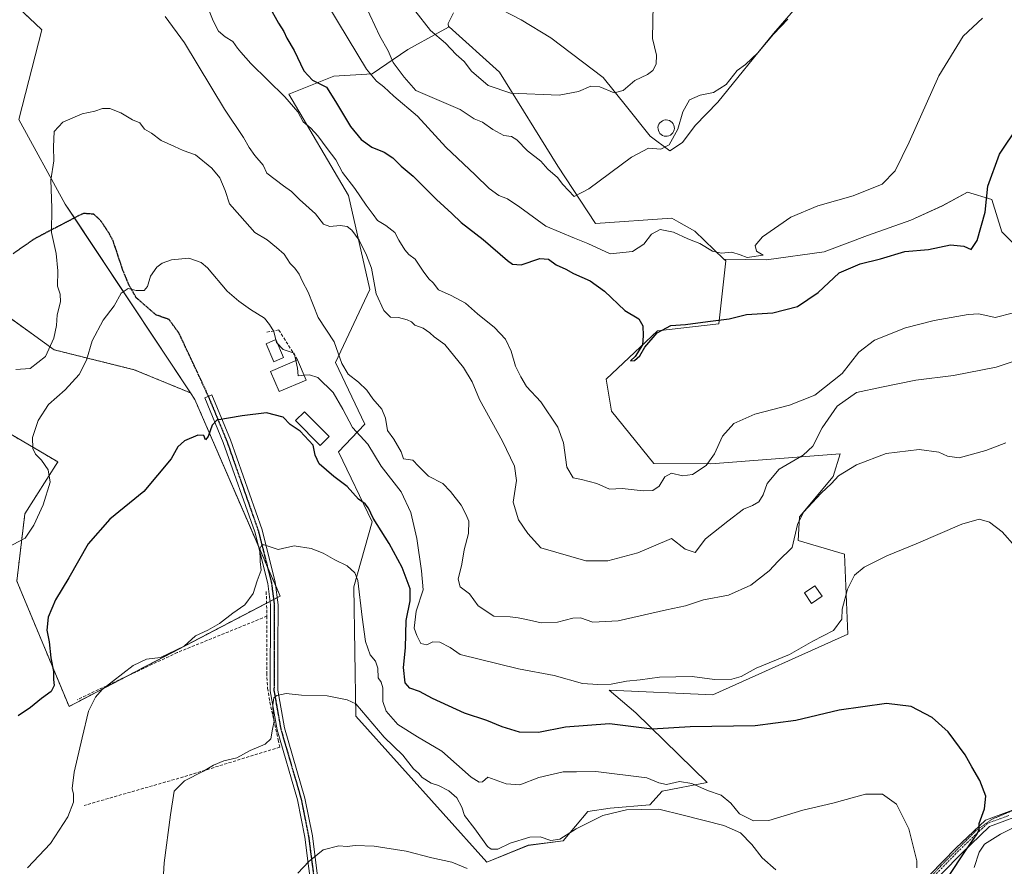
# Model space of a CAD drawing. Units: metres. Extents: x 580213 to 583654, y 4724270 to 4726624.
# Drawn here: x 580486 to 580808, y 4725900 to 4726177 of the extents above; entities that cross this region are included whole.
import ezdxf

# ---------------------------------------------------------------- set-up
doc = ezdxf.new("R2010")
doc.units = ezdxf.units.M
doc.header["$MEASUREMENT"] = 0
for name, pattern in [('TRAZO_Y_PUNTO', [1, 0.5, -0.25, 0, -0.25]), ('TRAZOS', [0.75, 0.5, -0.25]), ('TRAZOS2', [0.375, 0.25, -0.125]), ('TRAZOSX2', [1.5, 1, -0.5])]:
    doc.linetypes.add(name, pattern=pattern)
for name, color, linetype, lineweight in [('Arbolado forestal', 92, 'TRAZOS', 0), ('Arbolado forestal CxS', 92, 'Continuous', 0), ('Camino', 19, 'Continuous', 0), ('Camino Cxs', 19, 'Continuous', 0), ('Camino eje', 39, 'TRAZO_Y_PUNTO', 13), ('Cultivos herbáceos CxS', 92, 'Continuous', 0), ('Cultivos leñosos', 92, 'Continuous', 0), ('Cultivos leñosos CxS', 92, 'Continuous', 0), ('Curva de nivel maestra', 36, 'Continuous', 30), ('Curva de nivel normal', 36, 'Continuous', 0), ('Edificación', 1, 'Continuous', 13), ('Edificación Cxs', 1, 'Continuous', 13), ('Matorral', 135, 'Continuous', 0), ('Matorral CxS', 135, 'Continuous', 0), ('Obra de contención lineal', 1, 'TRAZOSX2', 13), ('Piscina', 142, 'Continuous', 0), ('Piscina CxS', 142, 'Continuous', 0), ('Ruta', 19, 'TRAZOS2', 30), ('Senda', 19, 'TRAZOSX2', 0), ('Vía pecuaria eje', 92, 'TRAZOS2', 0)]:
    doc.layers.add(name, color=color, linetype=linetype, lineweight=lineweight)

# ---------------------------------------------------------------- blocks, each defined once
blk = doc.blocks.new('*U161')
at = {"layer": 'Cultivos herbáceos CxS', "color": 92, "linetype": 'Continuous', "lineweight": 0}
for points in [[(580472.01, 4726048.15, 582.74), (580498.64, 4726032.55, 578.39), (580487.85, 4726015.57, 580.34), (580485.21, 4725993.57, 578.59), (580502.3, 4725952.53, 573.19), (580571.32, 4725988.64, 567.96), (580543.48, 4726052.9, 575.86), (580542.02, 4726055.09, 576.3), (580501.02, 4726116.89, 583.97), (580485.91, 4726144.55, 586.88), (580493.41, 4726173.88, 587.06), (580491.18, 4726175.97, 587.36), (580474.38, 4726191.77, 589.45)], [(580755.18, 4726198.63, 610.52), (580732.76, 4726172.67, 609.86), (580714.47, 4726150.25, 608.7), (580707.1, 4726142.58, 608.27), (580702.97, 4726136.98, 608.59), (580698.84, 4726134.32, 609.09), (580692.35, 4726139.04, 611.03), (580684.68, 4726148.78, 613.05), (580677.01, 4726158.22, 616.06), (580659.9, 4726171.2, 617.9), (580650.17, 4726177.1, 618.37), (580640.43, 4726182.11, 619.11)], [(580628.04, 4726179.46, 617.18), (580626.27, 4726175.92, 617.2), (580626.41, 4726174.74, 617.27), (580623.01, 4726172.86, 615.71), (580613.07, 4726167.38, 611.26), (580601.47, 4726159.42, 604.89), (580588.95, 4726158.69, 602.38), (580574.22, 4726152.8, 595.46), (580593.73, 4726119.68, 592.71), (580600.63, 4726088.91, 589), (580589.49, 4726065.03, 584.03), (580599.04, 4726044.87, 581.69), (580590.47, 4726035.81, 577.45), (580601.41, 4726012.93, 574.53), (580595.41, 4725991.63, 569.39), (580596.12, 4725949.36, 564.31), (580638.97, 4725901.62, 562.61), (580652.46, 4725907.11, 563.8), (580663.87, 4725908.59, 564.01), (580671.98, 4725918.17, 567.07), (580679.34, 4725919.27, 565.59), (580692.23, 4725920.38, 565.72), (580696.28, 4725924.8, 568.47), (580710.98, 4725927.62, 571.17), (580687.64, 4725950.43, 576.29), (580678.97, 4725957.82, 578.73), (580712.85, 4725956.35, 577.23), (580757.03, 4725976.2, 578.19), (580755.93, 4726002.38, 581.7), (580740.83, 4726006.8, 584.77), (580741.2, 4726014.53, 585), (580752.25, 4726027.78, 585.08), (580754.46, 4726035.15, 587.52), (580712.18, 4726031.89, 594.29), (580693.52, 4726032.02, 596.35), (580679.68, 4726049.11, 597.87), (580677.99, 4726059.58, 597.79), (580694.72, 4726075.43, 599.96), (580714.87, 4726077.68, 599.57), (580717.08, 4726098.3, 603.8), (580716.5, 4726098.86, 604.05), (580730.4, 4726098.63, 604.58), (580749.28, 4726101.29, 603.62), (580763.44, 4726106.59, 604.13), (580777.6, 4726111.61, 603.32), (580787.93, 4726116.33, 603.48), (580796.18, 4726120.75, 603.1), (580804.15, 4726118.39, 599.26), (580807.39, 4726107.77, 598.37), (580813.88, 4726101.28, 596.57)]]:
    blk.add_polyline3d(points, dxfattribs=at)
blk = doc.blocks.new('*U178')
at = {"layer": 'Curva de nivel normal', "color": 36, "linetype": 'Continuous', "lineweight": 0}
blk.add_polyline3d([(580693.33, 4726182.08, 615), (580693.18, 4726171.08, 615), (580694.4, 4726165.6, 615), (580694.3, 4726162.67, 615), (580693.26, 4726160.55, 615), (580691.47, 4726159.3, 615), (580687.39, 4726157.34, 615), (580683.55, 4726154, 615), (580680.59, 4726153.25, 615), (580675.94, 4726155.23, 615), (580672.94, 4726155.39, 615), (580668.94, 4726153.68, 615), (580662.56, 4726152.46, 615), (580646.84, 4726153.2, 615), (580639.36, 4726155.63, 615), (580633.94, 4726160.38, 615), (580631.5, 4726163.55, 615), (580628.95, 4726165.76, 615), (580625.38, 4726169.52, 615), (580620.55, 4726173.69, 615), (580615.35, 4726180.22, 615)], dxfattribs=at)
blk = doc.blocks.new('*U202')
at = {"layer": 'Curva de nivel normal', "color": 36, "linetype": 'Continuous', "lineweight": 0}
blk.add_polyline3d([(580823.88, 4726069.65, 590), (580805.49, 4726063.57, 590), (580791.6, 4726060.84, 590), (580779.27, 4726059.23, 590), (580768, 4726057.02, 590), (580759.84, 4726055.2, 590), (580753.5, 4726050.8, 590), (580748.63, 4726043.63, 590), (580745.55, 4726037.63, 590), (580742.36, 4726034.73, 590), (580734.54, 4726030.13, 590), (580730.61, 4726025.51, 590), (580729.32, 4726021.74, 590), (580727.92, 4726019.52, 590), (580725.82, 4726018.23, 590), (580722.9, 4726017.11, 590), (580717.72, 4726013.15, 590), (580710.47, 4726007.42, 590), (580707.06, 4726002.85, 590), (580703.86, 4726003.99, 590), (580699.36, 4726007.5, 590), (580688.33, 4726002.78, 590), (580678.51, 4726000.21, 590), (580671.33, 4726000.13, 590), (580656.66, 4726004.42, 590), (580652.4, 4726009.12, 590), (580649.33, 4726013.62, 590), (580647.61, 4726019.41, 590), (580648.7, 4726026.5, 590), (580647.98, 4726031.12, 590), (580644.09, 4726039.28, 590), (580636.59, 4726052.94, 590), (580634.14, 4726058.67, 590), (580631.29, 4726063.43, 590), (580625.17, 4726070.98, 590), (580621.67, 4726073.48, 590), (580620.3, 4726074.78, 590), (580618.11, 4726076.25, 590), (580615.43, 4726077.24, 590), (580614.26, 4726078.33, 590), (580612.89, 4726079.05, 590), (580610.05, 4726079.78, 590), (580607.41, 4726079.88, 590), (580605.24, 4726082.05, 590), (580602.74, 4726087.54, 590), (580601.24, 4726095.94, 590), (580599.64, 4726100.12, 590), (580597.24, 4726105.11, 590), (580594.8, 4726108.32, 590), (580593.27, 4726109.52, 590), (580590.96, 4726109.85, 590), (580587.64, 4726109.51, 590), (580585.54, 4726110.27, 590), (580582.86, 4726113.71, 590), (580577.67, 4726118.37, 590), (580575.05, 4726121.01, 590), (580572.41, 4726122.87, 590), (580567.02, 4726127.02, 590), (580565.78, 4726129.56, 590), (580563.07, 4726132.71, 590), (580561.18, 4726135.33, 590), (580559.4, 4726138.62, 590), (580553.12, 4726147.91, 590), (580540.01, 4726169.57, 590), (580533.77, 4726178.25, 590)], dxfattribs=at)
blk = doc.blocks.new('*U205')
at = {"layer": 'Curva de nivel normal', "color": 36, "linetype": 'Continuous', "lineweight": 0}
blk.add_polyline3d([(580599.02, 4726182.28, 610), (580603.97, 4726171.81, 610), (580606.63, 4726167.03, 610), (580608.35, 4726163.17, 610), (580611.96, 4726158.38, 610), (580615.69, 4726153.97, 610), (580630.18, 4726147.78, 610), (580634.75, 4726144.71, 610), (580637.54, 4726143.68, 610), (580640.94, 4726141.22, 610), (580644.56, 4726139.31, 610), (580647.04, 4726138.94, 610), (580648.78, 4726137.86, 610), (580652.3, 4726134.33, 610), (580656.58, 4726130.95, 610), (580658.88, 4726128.34, 610), (580662.1, 4726125.6, 610), (580663.75, 4726123.31, 610), (580667.46, 4726119.31, 610), (580672.27, 4726121.86, 610), (580686.28, 4726132.18, 610), (580691.82, 4726135.15, 610), (580695.9, 4726134.88, 610), (580698.54, 4726136.28, 610), (580701.4, 4726141.41, 610), (580703, 4726147.08, 610), (580705.19, 4726150.96, 610), (580708.73, 4726152.53, 610), (580713.13, 4726153.38, 610), (580717.19, 4726156.02, 610), (580720.84, 4726160.52, 610), (580723.58, 4726162.54, 610), (580727.6, 4726166.29, 610), (580732.7, 4726172.44, 610), (580737.41, 4726177.32, 610)], dxfattribs=at)
blk = doc.blocks.new('*U213')
at = {"layer": 'Curva de nivel normal', "color": 36, "linetype": 'Continuous', "lineweight": 0}
blk.add_polyline3d([(580586.32, 4726183.07, 605), (580593.54, 4726170.9, 605), (580599.61, 4726161.02, 605), (580602.82, 4726157.08, 605), (580605.3, 4726155.21, 605), (580608.48, 4726152.12, 605), (580616.28, 4726145.64, 605), (580625.54, 4726135.47, 605), (580635.18, 4726126.45, 605), (580639.73, 4726121.99, 605), (580642.91, 4726119.64, 605), (580645.66, 4726118.63, 605), (580649.72, 4726115.86, 605), (580658.26, 4726109.68, 605), (580667.57, 4726105.72, 605), (580671.94, 4726104.02, 605), (580679.32, 4726100.59, 605), (580686.63, 4726101.4, 605), (580690.31, 4726103.74, 605), (580692.84, 4726107, 605), (580695.64, 4726108.56, 605), (580699.98, 4726107.72, 605), (580704.68, 4726105.48, 605), (580708.58, 4726103.96, 605), (580712.78, 4726101.44, 605), (580715.6, 4726100.85, 605), (580719.08, 4726101.16, 605), (580721.82, 4726100.31, 605), (580724.05, 4726099.43, 605), (580729.33, 4726100.15, 605), (580727.18, 4726101.51, 605), (580726.72, 4726103.32, 605), (580729.16, 4726106.1, 605), (580738.41, 4726112.62, 605), (580747.16, 4726116.34, 605), (580758.78, 4726119.55, 605), (580768.27, 4726123.41, 605), (580772.5, 4726127.74, 605), (580777.07, 4726137.11, 605), (580786.8, 4726158.82, 605), (580794.74, 4726171.84, 605), (580801.07, 4726177.72, 605)], dxfattribs=at)

msp = doc.modelspace()

# ---------------------------------------------------------------- linework, layer by layer
at = {"layer": 'Arbolado forestal', "color": 92, "linetype": 'TRAZOS', "lineweight": 0}
for points in [[(580364.44, 4726061.19, 603.26), (580350.92, 4726092.52, 606.76), (580337.79, 4726096.05, 609.95), (580330.03, 4726103.81, 611.68), (580323.68, 4726115.81, 614.28), (580329.32, 4726124.27, 614.14), (580334.97, 4726133.44, 614.54), (580344.14, 4726136.26, 613.55), (580355.43, 4726136.26, 611.74), (580368.83, 4726134.15, 610.54), (580373.36, 4726122.64, 607.23), (580384.76, 4726117.56, 605.38), (580415.26, 4726088.75, 597.08), (580437.6, 4726083.1, 593.47), (580457.73, 4726087.51, 593.64), (580465.86, 4726086.56, 592.9), (580474.71, 4726085.53, 591.19), (580497.44, 4726069.19, 584.32), (580523.6, 4726062.69, 577.85), (580542.02, 4726055.09, 576.3)], [(580521.44, 4725962.55, 569.31), (580502.29, 4725952.53, 573.19), (580485.21, 4725993.57, 578.59), (580487.85, 4726015.58, 580.34), (580498.64, 4726032.55, 578.39), (580472.01, 4726048.15, 582.74), (580468.14, 4726048.31, 583.25), (580450.88, 4726049.03, 586.77), (580428.88, 4726035.82, 589.83), (580414.18, 4726037.49, 592.67), (580374.48, 4726067.12, 601.24), (580364.44, 4726061.19, 603.26)], [(580542.02, 4726055.09, 576.3), (580543.47, 4726052.9, 575.86), (580564.11, 4726005.28, 570.12), (580567.2, 4725998.15, 569.47), (580569.89, 4725991.94, 568.54), (580571.32, 4725988.64, 567.96), (580570.37, 4725988.14, 568.15), (580569.2, 4725987.53, 568.34), (580568.02, 4725986.92, 568.48), (580566.9, 4725986.33, 568.56), (580521.44, 4725962.55, 569.31)]]:
    msp.add_polyline3d(points, dxfattribs=at)
at = {"layer": 'Arbolado forestal CxS', "color": 92, "linetype": 'Continuous', "lineweight": 0}
msp.add_polyline3d([(580474.71, 4726085.53, 591.19), (580497.44, 4726069.19, 584.32), (580523.61, 4726062.69, 577.85), (580542.02, 4726055.09, 576.3), (580542.02, 4726055.09, 576.3), (580543.47, 4726052.9, 575.86), (580571.32, 4725988.64, 567.96), (580502.3, 4725952.53, 573.19), (580485.21, 4725993.57, 578.59), (580487.85, 4726015.57, 580.34), (580498.64, 4726032.55, 578.39), (580472.01, 4726048.15, 582.74)], dxfattribs=at)
at = {"layer": 'Camino', "color": 19, "linetype": 'Continuous', "lineweight": 0}
for points in [[(580581.69, 4725892.29, 559.02), (580580.64, 4725900.34, 559.79), (580579.41, 4725909.8, 561.43), (580577, 4725921.98, 562.6), (580570.32, 4725944.94, 564.57), (580568.08, 4725957.62, 565.47), (580568.18, 4725985.62, 568.16), (580568.17, 4725985.78, 568.19), (580567.27, 4725992.77, 569.06), (580563.02, 4726009.62, 570.62), (580552.73, 4726038.91, 573.99), (580546.71, 4726053.48, 575.57), (580549.02, 4726054.44, 575.69), (580555.06, 4726039.8, 573.98), (580565.41, 4726010.35, 570.86), (580569.73, 4725993.23, 568.65), (580570.67, 4725985.77, 567.77), (580570.63, 4725971.63, 566.31), (580570.58, 4725957.84, 565.15), (580572.76, 4725945.5, 564.23), (580579.43, 4725922.58, 562.19), (580581.88, 4725910.2, 560.65), (580584.16, 4725892.66, 558.85)], [(580689.84, 4725742.42, 547.53), (580692.47, 4725746.99, 548.9), (580697, 4725760.94, 551.74), (580697.99, 4725772.59, 553.35), (580701.16, 4725782.02, 555.13), (580710.16, 4725796.84, 558.2), (580721.05, 4725815.15, 561.11), (580728.15, 4725830.99, 563.51), (580736.31, 4725843.56, 565.03), (580750.08, 4725859.08, 567.62), (580762.66, 4725873.37, 569.29), (580779.75, 4725893.22, 570.94), (580792.39, 4725906.19, 573.27), (580802.05, 4725915.39, 575.25), (580815.86, 4725920.51, 577.43), (580834.76, 4725921.67, 580.22), (580859.33, 4725921.53, 585.07), (580879.76, 4725924.52, 587.12), (580899.37, 4725925.91, 590.96), (580906.35, 4725926.66, 592.47)], [(580901.18, 4725923.59, 591.3), (580880.03, 4725922.03, 587.52), (580859.51, 4725919.03, 585.03), (580834.83, 4725919.17, 580.57), (580816.38, 4725918.03, 578.04), (580803.41, 4725913.23, 575.94), (580794.15, 4725904.41, 574.78), (580781.59, 4725891.53, 571.88), (580764.54, 4725871.73, 570.07), (580751.95, 4725857.43, 568.13), (580738.3, 4725842.05, 565.64), (580730.36, 4725829.79, 563.54), (580723.27, 4725814, 561.28), (580712.3, 4725795.55, 558.09), (580703.44, 4725780.96, 555.14), (580700.45, 4725772.08, 553.39), (580699.46, 4725760.44, 551.86), (580694.78, 4725746.02, 549.19), (580692.06, 4725740.81, 547.67)]]:
    msp.add_polyline3d(points, dxfattribs=at)
at = {"layer": 'Camino Cxs', "color": 19, "linetype": 'Continuous', "lineweight": 0}
for points in [[(580581.69, 4725892.29, 559.02), (580580.64, 4725900.34, 559.79), (580579.41, 4725909.8, 561.43), (580577, 4725921.98, 562.6), (580570.32, 4725944.94, 564.57), (580568.08, 4725957.62, 565.47), (580568.18, 4725985.62, 568.16), (580568.17, 4725985.78, 568.19), (580567.27, 4725992.77, 569.06), (580563.02, 4726009.62, 570.62), (580552.73, 4726038.91, 573.99), (580546.71, 4726053.48, 575.57), (580549.02, 4726054.44, 575.69), (580555.06, 4726039.8, 573.98), (580565.41, 4726010.35, 570.86), (580569.73, 4725993.23, 568.65), (580570.67, 4725985.77, 567.77), (580570.63, 4725971.63, 566.31), (580570.58, 4725957.84, 565.15), (580572.76, 4725945.5, 564.23), (580579.43, 4725922.58, 562.19), (580581.88, 4725910.2, 560.65), (580584.16, 4725892.66, 558.85)], [(580779.75, 4725893.22, 570.94), (580792.39, 4725906.19, 573.27), (580802.05, 4725915.39, 575.25), (580815.86, 4725920.51, 577.43)], [(580816.38, 4725918.03, 578.04), (580803.41, 4725913.23, 575.94), (580794.15, 4725904.41, 574.78), (580781.59, 4725891.53, 571.88)]]:
    msp.add_polyline3d(points, dxfattribs=at)
at = {"layer": 'Camino eje', "color": 39, "linetype": 'TRAZO_Y_PUNTO', "lineweight": 13}
for points in [[(580547.86, 4726053.96, 575.64), (580553.9, 4726039.35, 573.98), (580564.21, 4726009.98, 570.72), (580568.5, 4725993, 568.85), (580569.42, 4725985.78, 567.98), (580569.38, 4725971.64, 566.35), (580569.33, 4725957.73, 565.31), (580571.54, 4725945.22, 564.28), (580578.22, 4725922.28, 562.39), (580580.65, 4725910, 560.98), (580582.4, 4725896.5, 559.21)], [(580809.64, 4725916.87, 577.23), (580802.73, 4725914.31, 575.49), (580793.27, 4725905.3, 573.94), (580786.99, 4725898.86, 572.31), (580780.67, 4725892.38, 571.4), (580763.6, 4725872.55, 569.57), (580751.02, 4725858.26, 567.73), (580737.31, 4725842.81, 565.26), (580733.34, 4725836.68, 564.5), (580729.26, 4725830.39, 563.52), (580725.71, 4725822.47, 562.35), (580722.16, 4725814.58, 561.12), (580711.23, 4725796.2, 558.07), (580702.3, 4725781.49, 555.12), (580700.81, 4725777.05, 554.28), (580699.22, 4725772.34, 553.37), (580698.23, 4725760.69, 551.79), (580693.63, 4725746.51, 549.01), (580690.48, 4725740.48, 547.31)]]:
    msp.add_polyline3d(points, dxfattribs=at)
at = {"layer": 'Cultivos herbáceos CxS', "color": 92, "linetype": 'Continuous', "lineweight": 0}
for points in [[(580640.43, 4726182.11, 619.11), (580650.17, 4726177.1, 618.37), (580659.9, 4726171.2, 617.9), (580677.01, 4726158.22, 616.06), (580684.68, 4726148.78, 613.05), (580692.35, 4726139.04, 611.03), (580698.84, 4726134.32, 609.09), (580702.97, 4726136.98, 608.59), (580707.1, 4726142.58, 608.27), (580714.47, 4726150.25, 608.7), (580732.76, 4726172.67, 609.86), (580755.18, 4726198.63, 610.52)], [(580474.37, 4726191.77, 589.45), (580491.18, 4726175.97, 587.36), (580493.41, 4726173.88, 587.06), (580485.91, 4726144.55, 586.88), (580501.02, 4726116.89, 583.97), (580504.03, 4726112.36, 583.05), (580542.02, 4726055.09, 576.3)], [(580626.41, 4726174.74, 617.27), (580626.27, 4726175.92, 617.2), (580628.04, 4726179.46, 617.18)], [(580716.5, 4726098.86, 604.05), (580717.08, 4726098.3, 603.8), (580714.87, 4726077.68, 599.57), (580694.72, 4726075.43, 599.96), (580677.99, 4726059.58, 597.79), (580679.68, 4726049.11, 597.87), (580693.52, 4726032.02, 596.35), (580712.18, 4726031.89, 594.29), (580754.46, 4726035.15, 587.52), (580752.25, 4726027.78, 585.08), (580741.2, 4726014.53, 585), (580740.83, 4726006.8, 584.77), (580755.93, 4726002.38, 581.7), (580757.03, 4725976.21, 578.19), (580712.85, 4725956.35, 577.23), (580678.97, 4725957.82, 578.73), (580687.64, 4725950.43, 576.29), (580710.98, 4725927.62, 571.17), (580696.28, 4725924.8, 568.47), (580692.23, 4725920.38, 565.72), (580679.34, 4725919.27, 565.59), (580671.97, 4725918.17, 567.07), (580663.87, 4725908.59, 564.01), (580652.46, 4725907.12, 563.8), (580638.97, 4725901.62, 562.61), (580596.12, 4725949.36, 564.31), (580595.4, 4725991.63, 569.39), (580601.41, 4726012.93, 574.53), (580590.46, 4726035.81, 577.45), (580599.04, 4726044.87, 581.69), (580589.49, 4726065.03, 584.03), (580600.63, 4726088.91, 589), (580593.73, 4726119.68, 592.71), (580574.22, 4726152.8, 595.46), (580588.95, 4726158.69, 602.38), (580601.47, 4726159.42, 604.89), (580613.07, 4726167.38, 611.26), (580623, 4726172.86, 615.71), (580626.41, 4726174.74, 617.27)], [(580871.28, 4726105.3, 595.3), (580871.4, 4726101.58, 594.54), (580856.66, 4726097.74, 593.31), (580839.25, 4726097.74, 592.8), (580826.57, 4726097.74, 595.24), (580813.88, 4726101.28, 596.57), (580807.39, 4726107.77, 598.37), (580804.15, 4726118.39, 599.26), (580796.18, 4726120.75, 603.1), (580787.92, 4726116.33, 603.48), (580777.6, 4726111.61, 603.32), (580763.44, 4726106.6, 604.13), (580749.28, 4726101.29, 603.62), (580730.4, 4726098.63, 604.58), (580716.5, 4726098.86, 604.05)], [(580521.44, 4725962.55, 569.31), (580502.29, 4725952.53, 573.19), (580485.21, 4725993.57, 578.59), (580487.85, 4726015.58, 580.34), (580498.64, 4726032.55, 578.39), (580472.01, 4726048.15, 582.74), (580468.14, 4726048.31, 583.25), (580450.88, 4726049.03, 586.77), (580428.88, 4726035.82, 589.83), (580414.18, 4726037.49, 592.67), (580374.48, 4726067.12, 601.24), (580364.44, 4726061.19, 603.26)], [(580542.02, 4726055.09, 576.3), (580543.47, 4726052.9, 575.86), (580564.11, 4726005.28, 570.12), (580567.2, 4725998.15, 569.47), (580569.89, 4725991.94, 568.54), (580571.32, 4725988.64, 567.96), (580570.37, 4725988.14, 568.15), (580569.2, 4725987.53, 568.34), (580568.02, 4725986.92, 568.48), (580566.9, 4725986.33, 568.56), (580521.44, 4725962.55, 569.31)]]:
    msp.add_polyline3d(points, dxfattribs=at)
at = {"layer": 'Cultivos leñosos', "color": 92, "linetype": 'Continuous', "lineweight": 0}
for points in [[(580640.43, 4726182.11, 619.11), (580650.17, 4726177.1, 618.37), (580659.9, 4726171.2, 617.9), (580677.01, 4726158.22, 616.06), (580684.68, 4726148.78, 613.05), (580692.35, 4726139.04, 611.03), (580698.84, 4726134.32, 609.09), (580702.97, 4726136.98, 608.59), (580707.1, 4726142.58, 608.27), (580714.47, 4726150.25, 608.7), (580732.76, 4726172.67, 609.86), (580755.18, 4726198.63, 610.52)], [(580626.41, 4726174.74, 617.27), (580626.27, 4726175.92, 617.2), (580628.04, 4726179.46, 617.18)], [(580716.5, 4726098.86, 604.05), (580706.99, 4726108.01, 606.37), (580701.71, 4726110.99, 606.15), (580699.41, 4726112.29, 606.61), (580674.51, 4726110.47, 608.12), (580662.17, 4726129.23, 611.04), (580643.07, 4726160, 616.26), (580626.63, 4726174.86, 617.29), (580626.41, 4726174.74, 617.27)], [(580871.28, 4726105.3, 595.3), (580871.4, 4726101.58, 594.54), (580856.66, 4726097.74, 593.31), (580839.25, 4726097.74, 592.8), (580826.57, 4726097.74, 595.24), (580813.88, 4726101.28, 596.57), (580807.39, 4726107.77, 598.37), (580804.15, 4726118.39, 599.26), (580796.18, 4726120.75, 603.1), (580787.92, 4726116.33, 603.48), (580777.6, 4726111.61, 603.32), (580763.44, 4726106.6, 604.13), (580749.28, 4726101.29, 603.62), (580730.4, 4726098.63, 604.58), (580716.5, 4726098.86, 604.05)]]:
    msp.add_polyline3d(points, dxfattribs=at)
at = {"layer": 'Cultivos leñosos CxS', "color": 92, "linetype": 'Continuous', "lineweight": 0}
for points in [[(580640.43, 4726182.11, 619.11), (580650.17, 4726177.1, 618.37), (580659.9, 4726171.2, 617.9), (580677.01, 4726158.22, 616.06), (580684.68, 4726148.78, 613.05), (580692.35, 4726139.04, 611.03), (580698.84, 4726134.32, 609.09), (580702.97, 4726136.98, 608.59), (580707.1, 4726142.58, 608.27), (580714.47, 4726150.25, 608.7), (580732.76, 4726172.67, 609.86), (580755.18, 4726198.63, 610.52)], [(580813.88, 4726101.28, 596.57), (580807.39, 4726107.77, 598.37), (580804.15, 4726118.39, 599.26), (580796.18, 4726120.75, 603.1), (580787.92, 4726116.33, 603.48), (580777.6, 4726111.61, 603.32), (580763.44, 4726106.59, 604.13), (580749.28, 4726101.29, 603.62), (580730.4, 4726098.63, 604.58), (580716.5, 4726098.86, 604.05), (580716.5, 4726098.86, 604.05), (580706.99, 4726108, 606.37), (580701.71, 4726110.99, 606.15), (580699.41, 4726112.29, 606.61), (580674.51, 4726110.47, 608.12), (580662.17, 4726129.23, 611.04), (580643.07, 4726160, 616.26), (580626.63, 4726174.86, 617.29), (580626.41, 4726174.74, 617.27), (580626.27, 4726175.92, 617.2), (580628.04, 4726179.46, 617.18)]]:
    msp.add_polyline3d(points, dxfattribs=at)
at = {"layer": 'Curva de nivel maestra', "color": 36, "linetype": 'Continuous', "lineweight": 30}
for points in [[(580567.6, 4726181.75, 600), (580570.81, 4726176.05, 600), (580572.5, 4726173.36, 600), (580573.52, 4726171.1, 600), (580575.97, 4726167.09, 600), (580579.13, 4726160.49, 600), (580581.93, 4726157.38, 600), (580586.54, 4726155.14, 600), (580589.41, 4726150.37, 600), (580594.34, 4726142.28, 600), (580597.87, 4726138.01, 600), (580601.38, 4726135.52, 600), (580605.4, 4726133.88, 600), (580608.18, 4726131.98, 600), (580610.91, 4726129.29, 600), (580614.9, 4726126, 600), (580622.45, 4726118.36, 600), (580627.51, 4726113.75, 600), (580630.53, 4726110.86, 600), (580637.77, 4726105.24, 600), (580645.75, 4726098.38, 600), (580647.39, 4726097.24, 600), (580650.21, 4726097.04, 600), (580656.24, 4726099.09, 600), (580659.15, 4726098.9, 600), (580661.57, 4726096.96, 600), (580664.78, 4726095.59, 600), (580667.32, 4726094.16, 600), (580672.78, 4726091.72, 600), (580677.38, 4726088.34, 600), (580684.09, 4726082.02, 600), (580688.65, 4726079.32, 600), (580689.92, 4726077.08, 600), (580690.03, 4726073.74, 600), (580689.82, 4726070.88, 600), (580687.46, 4726066.96, 600), (580685.94, 4726065.54, 600), (580687.27, 4726065.65, 600), (580689.04, 4726067.2, 600), (580690.6, 4726070.03, 600), (580694.66, 4726074.77, 600), (580699.17, 4726077.12, 600), (580703.94, 4726077.45, 600), (580711.19, 4726078.51, 600), (580718.24, 4726079.28, 600), (580723.91, 4726080.71, 600), (580732.48, 4726081.29, 600), (580740.53, 4726083.32, 600), (580747.34, 4726087.95, 600), (580754.22, 4726094.42, 600), (580761.09, 4726097.36, 600), (580767.7, 4726098.91, 600), (580775.66, 4726101.32, 600), (580783.45, 4726102.03, 600), (580790.61, 4726103.52, 600), (580794.92, 4726103.12, 600), (580797.36, 4726102.06, 600), (580799.28, 4726105, 600), (580801.98, 4726114.19, 600), (580802.76, 4726122.75, 600), (580806.68, 4726133.18, 600), (580812.89, 4726142.41, 600)], [(580789.75, 4725896.63, 575), (580795.74, 4725905.65, 575), (580799.32, 4725910.88, 575), (580799.94, 4725912.32, 575), (580799.94, 4725914.29, 575), (580801.68, 4725919, 575), (580802.18, 4725923.19, 575), (580800.2, 4725928.34, 575), (580797.55, 4725932.82, 575), (580795.36, 4725936.72, 575), (580789.8, 4725944.29, 575), (580784.6, 4725948.88, 575), (580777.7, 4725952.55, 575), (580769.7, 4725953.46, 575), (580754.19, 4725951.35, 575), (580740.05, 4725947.93, 575), (580726.7, 4725946.2, 575), (580705.4, 4725945.87, 575), (580692.97, 4725945.16, 575), (580679.08, 4725946.82, 575), (580664.64, 4725945.78, 575), (580655.8, 4725944.01, 575), (580649.65, 4725944.13, 575), (580643.96, 4725945.89, 575), (580638.93, 4725947.98, 575), (580631.64, 4725950.29, 575), (580621.2, 4725955.11, 575), (580616.94, 4725957.43, 575), (580613.77, 4725958.52, 575), (580612.28, 4725960.27, 575), (580611.7, 4725965.31, 575), (580612.35, 4725971.67, 575), (580612.58, 4725980.64, 575), (580613.84, 4725987.08, 575), (580613.83, 4725991.02, 575), (580611.28, 4725998.04, 575), (580607.05, 4726005.85, 575), (580601.8, 4726014.1, 575), (580600.26, 4726017.35, 575), (580599.13, 4726018.86, 575), (580596.98, 4726020.34, 575), (580593.27, 4726024.49, 575), (580588.91, 4726027.8, 575), (580584.14, 4726031.85, 575), (580582.8, 4726034.77, 575), (580582.12, 4726037.96, 575), (580577.86, 4726042.58, 575), (580574.62, 4726044.74, 575), (580572.38, 4726047.16, 575), (580566.92, 4726048.53, 575), (580558.93, 4726047.62, 575), (580550.65, 4726046.23, 575), (580549.12, 4726044.55, 575), (580547.76, 4726040.79, 575), (580546.96, 4726039.74, 575), (580546.33, 4726041.12, 575), (580544.46, 4726041.26, 575), (580540.01, 4726039.46, 575), (580537.93, 4726037.41, 575), (580535.68, 4726033.51, 575), (580526.8, 4726022.82, 575), (580515.66, 4726013.75, 575), (580508.51, 4726005.71, 575), (580502.21, 4725994.65, 575), (580497.86, 4725987.41, 575), (580495.42, 4725981.74, 575), (580495.04, 4725977.52, 575), (580495.79, 4725973.68, 575), (580496.33, 4725968.48, 575), (580497.17, 4725963.98, 575), (580497.24, 4725961.33, 575), (580497.41, 4725959.38, 575), (580496.4, 4725957.41, 575), (580493.3, 4725955.18, 575), (580489.67, 4725952.16, 575), (580485.7, 4725949.46, 575)]]:
    msp.add_polyline3d(points, dxfattribs=at)
at = {"layer": 'Curva de nivel normal', "color": 36, "linetype": 'Continuous', "lineweight": 0}
for points in [[(580546.95, 4726183.06, 595), (580549.44, 4726176.84, 595), (580551.14, 4726173.44, 595), (580553.37, 4726171.52, 595), (580555.9, 4726170.05, 595), (580557.37, 4726167.85, 595), (580558.48, 4726166.59, 595), (580561.81, 4726162.87, 595), (580572.92, 4726151.91, 595), (580577.1, 4726147.08, 595), (580578.83, 4726143.78, 595), (580581.38, 4726141.65, 595), (580583.72, 4726139.2, 595), (580586.67, 4726135.06, 595), (580589.56, 4726131.3, 595), (580591.77, 4726127.16, 595), (580595.77, 4726121.92, 595), (580599.44, 4726116.46, 595), (580601.75, 4726113.48, 595), (580603.14, 4726111.51, 595), (580605.92, 4726109.81, 595), (580608.81, 4726107.52, 595), (580610.17, 4726105.08, 595), (580612.1, 4726101.9, 595), (580613.47, 4726100.39, 595), (580615.52, 4726098.81, 595), (580618.13, 4726094.94, 595), (580619.98, 4726092.44, 595), (580621.34, 4726091.08, 595), (580623.11, 4726088.86, 595), (580627.32, 4726086.96, 595), (580631.99, 4726084.42, 595), (580635.87, 4726081.01, 595), (580641.43, 4726076.47, 595), (580645.01, 4726072.72, 595), (580646.88, 4726068.75, 595), (580648.34, 4726063.85, 595), (580650.06, 4726060.37, 595), (580651.87, 4726057.18, 595), (580656.56, 4726052.23, 595), (580662.22, 4726043.88, 595), (580664.02, 4726038.74, 595), (580665.07, 4726030.78, 595), (580667.19, 4726027.3, 595), (580669.94, 4726026.75, 595), (580674.94, 4726025.45, 595), (580679.08, 4726023.59, 595), (580683.17, 4726023.79, 595), (580690.08, 4726023.09, 595), (580693.27, 4726023.14, 595), (580695.27, 4726024.61, 595), (580697.21, 4726027.68, 595), (580699.36, 4726028.9, 595), (580702.94, 4726027.95, 595), (580706.19, 4726028.38, 595), (580710.67, 4726031.4, 595), (580713.38, 4726035.19, 595), (580716.04, 4726040.91, 595), (580719.71, 4726045.12, 595), (580726.6, 4726048.2, 595), (580737.96, 4726051.12, 595), (580746.18, 4726054.39, 595), (580755.12, 4726061.41, 595), (580760.58, 4726068.44, 595), (580765.72, 4726072.4, 595), (580775.93, 4726076.34, 595), (580785.27, 4726078.74, 595), (580796.38, 4726080.73, 595), (580799.92, 4726081.02, 595), (580805.19, 4726079.82, 595), (580811.25, 4726081.26, 595)], [(580808.68, 4726038.76, 585), (580802.11, 4726036.28, 585), (580793.46, 4726033.85, 585), (580789.65, 4726034.4, 585), (580786.78, 4726035.67, 585), (580780.31, 4726036.58, 585), (580769.57, 4726035.27, 585), (580759.82, 4726031.54, 585), (580754.01, 4726027.98, 585), (580751.66, 4726025.47, 585), (580748.28, 4726022.34, 585), (580742.48, 4726016.14, 585), (580740.61, 4726012.01, 585), (580738.83, 4726004.48, 585), (580734.18, 4726000.01, 585), (580731.25, 4725996.87, 585), (580725.29, 4725992.16, 585), (580718.02, 4725988.94, 585), (580709.79, 4725987.39, 585), (580703.88, 4725985.46, 585), (580697.71, 4725984.14, 585), (580681.88, 4725980.53, 585), (580673.6, 4725980.16, 585), (580669.6, 4725981.52, 585), (580667.1, 4725981.41, 585), (580662.01, 4725980.15, 585), (580656.7, 4725979.91, 585), (580651.92, 4725980.99, 585), (580649.21, 4725981.49, 585), (580646.57, 4725981.83, 585), (580641.22, 4725982.12, 585), (580636.07, 4725985.45, 585), (580633.27, 4725989.39, 585), (580630.25, 4725991.72, 585), (580629.62, 4725994.14, 585), (580630.79, 4725999.08, 585), (580631.58, 4726003.76, 585), (580632.99, 4726009.13, 585), (580633.07, 4726013.1, 585), (580632.04, 4726015.49, 585), (580630.57, 4726018.37, 585), (580627.04, 4726022.84, 585), (580624.57, 4726025.52, 585), (580619.92, 4726027.9, 585), (580616.62, 4726031.14, 585), (580614.7, 4726033.13, 585), (580611.73, 4726033.51, 585), (580610.96, 4726035.85, 585), (580608.51, 4726039.92, 585), (580606.48, 4726042.85, 585), (580605.82, 4726046.89, 585), (580604.62, 4726049.75, 585), (580601.71, 4726053.21, 585), (580599.7, 4726056.05, 585), (580597.02, 4726058.64, 585), (580593.57, 4726061.26, 585), (580591.53, 4726064.68, 585), (580588.96, 4726071.78, 585), (580583.77, 4726079.73, 585), (580580.51, 4726088.05, 585), (580578.61, 4726091.5, 585), (580577.6, 4726093.9, 585), (580576.1, 4726095.92, 585), (580574.59, 4726097.41, 585), (580572.63, 4726100.44, 585), (580570.12, 4726102.63, 585), (580567.08, 4726105.19, 585), (580563.03, 4726107.54, 585), (580558.18, 4726113.16, 585), (580554.81, 4726116.91, 585), (580553.37, 4726121.32, 585), (580551.64, 4726125.41, 585), (580549, 4726128.58, 585), (580543.68, 4726132.98, 585), (580539.62, 4726134.34, 585), (580536.83, 4726135.66, 585), (580532.38, 4726137.64, 585), (580529.29, 4726140.11, 585), (580527.02, 4726141.37, 585), (580525.48, 4726143.39, 585), (580523, 4726144.44, 585), (580519.26, 4726146.75, 585), (580515.59, 4726148.14, 585), (580513.22, 4726148.15, 585), (580510.75, 4726147.3, 585), (580506.55, 4726146.34, 585), (580500.22, 4726143.62, 585), (580497.41, 4726140.56, 585), (580497.16, 4726135.55, 585), (580497.34, 4726131.04, 585), (580496.38, 4726124.71, 585), (580496.67, 4726115.6, 585), (580496.55, 4726107.56, 585), (580498.04, 4726100.73, 585), (580498.65, 4726094.98, 585), (580498.54, 4726090.01, 585), (580499.36, 4726087.41, 585), (580499.46, 4726084.87, 585), (580498.38, 4726080.59, 585), (580498.18, 4726077.2, 585), (580497.32, 4726072.96, 585), (580494.65, 4726067.06, 585), (580489.59, 4726063.13, 585), (580484.93, 4726062.77, 585)], [(580481.9, 4726004.45, 580), (580487.99, 4726007.56, 580), (580490.76, 4726011.88, 580), (580493.88, 4726018.52, 580), (580496.07, 4726025.89, 580), (580495.42, 4726029.9, 580), (580493.3, 4726033.12, 580), (580491.28, 4726035.1, 580), (580490.4, 4726036.88, 580), (580490.32, 4726040.48, 580), (580492.19, 4726046.04, 580), (580495.59, 4726051.3, 580), (580501.02, 4726056.12, 580), (580505.58, 4726061.17, 580), (580508.02, 4726065.84, 580), (580509.81, 4726072.11, 580), (580513.49, 4726078.84, 580), (580517.04, 4726083.56, 580), (580519.33, 4726087.74, 580), (580521.63, 4726089.27, 580), (580524.28, 4726088.6, 580), (580526.86, 4726088.6, 580), (580527.93, 4726089.92, 580), (580528.92, 4726093.29, 580), (580531.02, 4726096.27, 580), (580532.77, 4726097.49, 580), (580535.86, 4726098.58, 580), (580541.49, 4726099.17, 580), (580545.46, 4726097.78, 580), (580547.56, 4726096.06, 580), (580553.98, 4726088.4, 580), (580557.8, 4726085.14, 580), (580561.65, 4726082.35, 580), (580566.27, 4726079.56, 580), (580567.88, 4726077.45, 580), (580569.26, 4726075.23, 580), (580570.13, 4726071.62, 580), (580572.29, 4726069.32, 580), (580575.94, 4726068.09, 580), (580576.49, 4726065.68, 580)], [(580576.49, 4726065.68, 580), (580577.05, 4726063.19, 580), (580577.28, 4726060.73, 580), (580579.19, 4726060.87, 580)], [(580579.19, 4726060.87, 580), (580580.96, 4726061, 580), (580583.71, 4726060.12, 580), (580588.65, 4726055.26, 580), (580591.88, 4726049.79, 580), (580594.99, 4726043.75, 580), (580600.05, 4726038.35, 580), (580604.36, 4726031.16, 580), (580610.92, 4726022.73, 580), (580614.13, 4726015.94, 580), (580616.03, 4726007.45, 580), (580617.58, 4725996.88, 580), (580618.13, 4725990.73, 580), (580615.8, 4725983.7, 580), (580615.18, 4725978.19, 580), (580616.05, 4725975.76, 580), (580617.4, 4725973.12, 580), (580619.27, 4725972.69, 580), (580621.27, 4725973.68, 580), (580623.6, 4725973.6, 580), (580626.94, 4725971.87, 580), (580630.27, 4725969.53, 580), (580649.27, 4725964.87, 580), (580660.92, 4725962.67, 580), (580670.19, 4725960.01, 580), (580675.25, 4725959.69, 580), (580679.56, 4725959.8, 580), (580684.67, 4725960.82, 580), (580689.06, 4725961.2, 580), (580695.43, 4725962.11, 580), (580706.08, 4725962.34, 580), (580713.36, 4725961.37, 580), (580719.08, 4725961.45, 580), (580722.1, 4725962.34, 580), (580727.04, 4725965.02, 580), (580737.94, 4725969.56, 580), (580745.6, 4725973.91, 580), (580752.32, 4725977.38, 580), (580755.02, 4725981.04, 580), (580755.12, 4725984.41, 580), (580756.95, 4725990.85, 580), (580759.22, 4725995.52, 580), (580762.4, 4725998.09, 580), (580769.8, 4726001.83, 580), (580779.4, 4726005.71, 580), (580794.36, 4726012.19, 580), (580799.96, 4726013.8, 580), (580803.33, 4726012.8, 580), (580807.48, 4726009.62, 580), (580811.72, 4726004.86, 580)], [(580779.58, 4725899.75, 570), (580779.58, 4725902.05, 570), (580776.95, 4725912.46, 570), (580772.92, 4725920.53, 570), (580768.38, 4725923.89, 570), (580762.85, 4725923.82, 570), (580752.13, 4725920.85, 570), (580742.27, 4725918.59, 570), (580731.17, 4725915.25, 570), (580726.17, 4725915.13, 570), (580721.64, 4725917.44, 570), (580718.77, 4725920.91, 570), (580715.54, 4725923.56, 570), (580711.07, 4725925.06, 570), (580705.96, 4725927.31, 570), (580701.93, 4725927.95, 570), (580697.74, 4725927.06, 570), (580695.2, 4725927.55, 570), (580691.23, 4725929.22, 570), (580674.6, 4725931.27, 570), (580668.27, 4725931.14, 570), (580663.94, 4725931.14, 570), (580655.94, 4725929.29, 570), (580649.77, 4725926.86, 570), (580645.22, 4725927.27, 570), (580639.3, 4725929.44, 570), (580637.53, 4725927.9, 570), (580636.47, 4725927.75, 570), (580633.86, 4725929.38, 570), (580624.25, 4725937.93, 570), (580616.32, 4725942.6, 570), (580609.81, 4725946.62, 570), (580605.98, 4725951.04, 570), (580604.93, 4725954.11, 570), (580604.92, 4725958.61, 570), (580604.35, 4725960.52, 570), (580603.41, 4725961.86, 570), (580603.25, 4725965.06, 570), (580602.5, 4725967.32, 570), (580600.81, 4725969.38, 570), (580599.28, 4725973.75, 570), (580598.18, 4725981.74, 570), (580596.75, 4725993.78, 570), (580595.78, 4725996.23, 570), (580593.26, 4725998.56, 570), (580589.26, 4726000.47, 570), (580585.37, 4726002.72, 570), (580581.46, 4726004.2, 570), (580575.95, 4726005.1, 570), (580570.66, 4726003.93, 570), (580566.07, 4726005.38, 570), (580565.3, 4726005.44, 570), (580564.75, 4726004.12, 570), (580564.83, 4725999.97, 570), (580565.11, 4725997.14, 570), (580563.82, 4725993.64, 570), (580562.52, 4725989.47, 570), (580559.82, 4725985.74, 570), (580555.9, 4725983.07, 570), (580551.49, 4725979.72, 570), (580547.66, 4725977.49, 570), (580543.69, 4725975.59, 570), (580539.93, 4725972.25, 570), (580532.26, 4725968.54, 570), (580527.59, 4725968.06, 570), (580523.26, 4725965.97, 570), (580513.13, 4725958.04, 570), (580510.9, 4725955.55, 570), (580508.7, 4725951.02, 570), (580506.64, 4725942.24, 570), (580503.92, 4725931, 570), (580503.27, 4725925.74, 570), (580503.76, 4725923.8, 570), (580503.73, 4725921.18, 570), (580501.9, 4725916.41, 570), (580496.2, 4725907.74, 570), (580488.72, 4725899.74, 570)], [(580733.5, 4725899.07, 565), (580729.03, 4725903.07, 565), (580725.61, 4725907.37, 565), (580721.88, 4725911.25, 565), (580716.49, 4725913.63, 565), (580703.17, 4725916.97, 565), (580695.25, 4725918.94, 565), (580689.6, 4725918.85, 565), (580684.6, 4725918.68, 565), (580676.94, 4725916.88, 565), (580668.12, 4725912.5, 565), (580662.83, 4725909.11, 565), (580659.93, 4725908.74, 565), (580656.43, 4725909.9, 565), (580652.98, 4725909.79, 565), (580646.54, 4725907.79, 565), (580642.55, 4725905.83, 565), (580640.4, 4725905.89, 565), (580639.19, 4725906.78, 565), (580634.99, 4725912.46, 565), (580631.66, 4725916.82, 565), (580630.8, 4725919.6, 565), (580629.17, 4725922.62, 565), (580626.53, 4725924.91, 565), (580623.18, 4725926.65, 565), (580620.7, 4725927.5, 565), (580617.8, 4725929.26, 565), (580616.55, 4725930.69, 565), (580614.98, 4725932.12, 565), (580611.48, 4725936.62, 565), (580605.34, 4725942.48, 565), (580596.07, 4725953.35, 565), (580593.29, 4725954.67, 565), (580586.73, 4725956, 565), (580578.37, 4725956.18, 565), (580573.32, 4725956.8, 565), (580570.3, 4725956.15, 565), (580569.3, 4725955.33, 565), (580568.98, 4725953.12, 565), (580569.04, 4725949.81, 565), (580569.39, 4725947.69, 565), (580568.82, 4725945.15, 565), (580568.27, 4725941.91, 565), (580566.45, 4725940.22, 565), (580561.59, 4725938.12, 565), (580557.17, 4725935.76, 565), (580552.91, 4725934.7, 565), (580549.58, 4725933.37, 565), (580546.28, 4725931.38, 565), (580540.07, 4725928.18, 565), (580536.63, 4725924.84, 565), (580535.49, 4725917.08, 565), (580533.42, 4725901.41, 565), (580532.9, 4725892.07, 565)], [(580817.55, 4725916.12, 580), (580806.94, 4725910.78, 580), (580801.73, 4725907.51, 580), (580799.94, 4725904.91, 580), (580798.38, 4725899.86, 580)], [(580577.18, 4725898, 560), (580580.71, 4725901.86, 560), (580585.46, 4725905.6, 560), (580590.59, 4725906.97, 560), (580593.26, 4725906.78, 560), (580595.89, 4725907.05, 560), (580602.1, 4725906.86, 560), (580612.56, 4725905.25, 560), (580621, 4725903.01, 560), (580627.54, 4725901.62, 560), (580632.56, 4725899.58, 560)]]:
    msp.add_polyline3d(points, dxfattribs=at)
at = {"layer": 'Edificación', "color": 1, "linetype": 'Continuous', "lineweight": 13}
for points in [[(580697.98, 4726139.06, 612.91), (580697.44, 4726139.05, 612.72), (580696.91, 4726139.13, 612.6), (580696.41, 4726139.32, 612.6), (580695.96, 4726139.59, 612.7), (580695.56, 4726139.97, 612.67), (580695.26, 4726140.41, 612.93), (580695.05, 4726140.9, 613.48), (580694.94, 4726141.43, 614.21), (580694.93, 4726141.96, 614.99), (580695.03, 4726142.48, 615.14), (580695.23, 4726142.98, 615.24), (580695.53, 4726143.43, 615.33), (580695.92, 4726143.8, 615.43), (580696.35, 4726144.09, 615.12), (580696.85, 4726144.3, 614.66), (580697.39, 4726144.39, 614.24), (580697.6, 4726144.4, 614.07), (580698.14, 4726144.34, 613.82), (580698.64, 4726144.19, 614.19), (580699.12, 4726143.92, 614.54), (580699.53, 4726143.58, 614.71), (580699.85, 4726143.16, 614.57), (580700.1, 4726142.69, 614.11), (580700.23, 4726142.17, 613.47), (580700.28, 4726141.63, 613.19), (580700.21, 4726141.11, 613.16), (580700.04, 4726140.6, 613.18), (580699.76, 4726140.14, 613.18), (580699.4, 4726139.74, 613.12), (580698.98, 4726139.42, 613.03), (580698.5, 4726139.19, 612.96), (580697.98, 4726139.06, 612.91)], [(580579.85, 4726059.32, 582.49), (580571.03, 4726055.55, 580.26), (580568.21, 4726062.13, 580.3), (580577.03, 4726065.91, 583.48)], [(580577.03, 4726065.91, 583.48), (580579.85, 4726059.32, 582.49)], [(580587.36, 4726040.81, 581.11), (580584.48, 4726037.93, 577.13), (580576.39, 4726046.04, 579.32), (580579.28, 4726048.91, 583.02), (580587.36, 4726040.81, 581.11)], [(580748.62, 4725988.56, 583.69), (580745.17, 4725986.19, 583.13), (580742.8, 4725989.67, 586.42), (580746.23, 4725992.03, 584.15), (580748.62, 4725988.56, 583.69)]]:
    msp.add_polyline3d(points, dxfattribs=at)
at = {"layer": 'Edificación Cxs', "color": 1, "linetype": 'Continuous', "lineweight": 13}
for points in [[(580697.98, 4726139.06, 612.91), (580697.44, 4726139.05, 612.72), (580696.91, 4726139.13, 612.6), (580696.41, 4726139.32, 612.6), (580695.96, 4726139.59, 612.7), (580695.56, 4726139.97, 612.67), (580695.26, 4726140.41, 612.93), (580695.05, 4726140.9, 613.48), (580694.94, 4726141.43, 614.21), (580694.93, 4726141.96, 614.99), (580695.03, 4726142.48, 615.14), (580695.23, 4726142.98, 615.24), (580695.53, 4726143.43, 615.33), (580695.92, 4726143.8, 615.43), (580696.35, 4726144.09, 615.12), (580696.85, 4726144.3, 614.66), (580697.39, 4726144.39, 614.24), (580697.6, 4726144.4, 614.07), (580698.14, 4726144.34, 613.82), (580698.64, 4726144.19, 614.19), (580699.12, 4726143.92, 614.54), (580699.53, 4726143.58, 614.71), (580699.85, 4726143.16, 614.57), (580700.1, 4726142.69, 614.11), (580700.23, 4726142.17, 613.47), (580700.28, 4726141.63, 613.19), (580700.21, 4726141.11, 613.16), (580700.04, 4726140.6, 613.18), (580699.76, 4726140.14, 613.18), (580699.4, 4726139.74, 613.12), (580698.98, 4726139.42, 613.03), (580698.5, 4726139.19, 612.96), (580697.98, 4726139.06, 612.91)], [(580579.85, 4726059.32, 582.49), (580571.03, 4726055.55, 580.26), (580568.21, 4726062.13, 580.3), (580577.03, 4726065.91, 583.48), (580579.85, 4726059.32, 582.49)], [(580587.36, 4726040.81, 581.11), (580584.48, 4726037.93, 577.13), (580576.39, 4726046.04, 579.32), (580579.28, 4726048.91, 583.02), (580587.36, 4726040.81, 581.11)], [(580748.62, 4725988.56, 583.69), (580745.17, 4725986.19, 583.13), (580742.8, 4725989.67, 586.42), (580746.23, 4725992.03, 584.15), (580748.62, 4725988.56, 583.69)]]:
    msp.add_polyline3d(points, close=True, dxfattribs=at)
at = {"layer": 'Matorral', "color": 135, "linetype": 'Continuous', "lineweight": 0}
for points in [[(580474.37, 4726191.77, 589.45), (580491.18, 4726175.97, 587.36), (580493.41, 4726173.88, 587.06), (580485.91, 4726144.55, 586.88), (580501.02, 4726116.89, 583.97), (580504.03, 4726112.36, 583.05), (580542.02, 4726055.09, 576.3)], [(580716.5, 4726098.86, 604.05), (580717.08, 4726098.3, 603.8), (580714.87, 4726077.68, 599.57), (580694.72, 4726075.43, 599.96), (580677.99, 4726059.58, 597.79), (580679.68, 4726049.11, 597.87), (580693.52, 4726032.02, 596.35), (580712.18, 4726031.89, 594.29), (580754.46, 4726035.15, 587.52), (580752.25, 4726027.78, 585.08), (580741.2, 4726014.53, 585), (580740.83, 4726006.8, 584.77), (580755.93, 4726002.38, 581.7), (580757.03, 4725976.21, 578.19), (580712.85, 4725956.35, 577.23), (580678.97, 4725957.82, 578.73), (580687.64, 4725950.43, 576.29), (580710.98, 4725927.62, 571.17), (580696.28, 4725924.8, 568.47), (580692.23, 4725920.38, 565.72), (580679.34, 4725919.27, 565.59), (580671.97, 4725918.17, 567.07), (580663.87, 4725908.59, 564.01), (580652.46, 4725907.12, 563.8), (580638.97, 4725901.62, 562.61), (580596.12, 4725949.36, 564.31), (580595.4, 4725991.63, 569.39), (580601.41, 4726012.93, 574.53), (580590.46, 4726035.81, 577.45), (580599.04, 4726044.87, 581.69), (580589.49, 4726065.03, 584.03), (580600.63, 4726088.91, 589), (580593.73, 4726119.68, 592.71), (580574.22, 4726152.8, 595.46), (580588.95, 4726158.69, 602.38), (580601.47, 4726159.42, 604.89), (580613.07, 4726167.38, 611.26), (580623, 4726172.86, 615.71), (580626.41, 4726174.74, 617.27)], [(580716.5, 4726098.86, 604.05), (580706.99, 4726108.01, 606.37), (580701.71, 4726110.99, 606.15), (580699.41, 4726112.29, 606.61), (580674.51, 4726110.47, 608.12), (580662.17, 4726129.23, 611.04), (580643.07, 4726160, 616.26), (580626.63, 4726174.86, 617.29), (580626.41, 4726174.74, 617.27)], [(580364.44, 4726061.19, 603.26), (580350.92, 4726092.52, 606.76), (580337.79, 4726096.05, 609.95), (580330.03, 4726103.81, 611.68), (580323.68, 4726115.81, 614.28), (580329.32, 4726124.27, 614.14), (580334.97, 4726133.44, 614.54), (580344.14, 4726136.26, 613.55), (580355.43, 4726136.26, 611.74), (580368.83, 4726134.15, 610.54), (580373.36, 4726122.64, 607.23), (580384.76, 4726117.56, 605.38), (580415.26, 4726088.75, 597.08), (580437.6, 4726083.1, 593.47), (580457.73, 4726087.51, 593.64), (580465.86, 4726086.56, 592.9), (580474.71, 4726085.53, 591.19), (580497.44, 4726069.19, 584.32), (580523.6, 4726062.69, 577.85), (580542.02, 4726055.09, 576.3)]]:
    msp.add_polyline3d(points, dxfattribs=at)
at = {"layer": 'Matorral CxS', "color": 135, "linetype": 'Continuous', "lineweight": 0}
msp.add_polyline3d([(580474.38, 4726191.77, 589.45), (580491.18, 4726175.97, 587.36), (580493.41, 4726173.88, 587.06), (580485.91, 4726144.55, 586.88), (580501.02, 4726116.89, 583.97), (580542.02, 4726055.09, 576.3), (580523.61, 4726062.69, 577.85), (580497.44, 4726069.19, 584.32), (580474.71, 4726085.53, 591.19)], dxfattribs=at)
msp.add_polyline3d([(580716.5, 4726098.86, 604.05), (580717.08, 4726098.3, 603.8), (580714.87, 4726077.68, 599.57), (580694.72, 4726075.43, 599.96), (580677.99, 4726059.58, 597.79), (580679.68, 4726049.11, 597.87), (580693.52, 4726032.02, 596.35), (580712.18, 4726031.89, 594.29), (580754.46, 4726035.15, 587.52), (580752.25, 4726027.78, 585.08), (580741.2, 4726014.53, 585), (580740.83, 4726006.8, 584.77), (580755.93, 4726002.38, 581.7), (580757.03, 4725976.2, 578.19), (580712.85, 4725956.35, 577.23), (580678.97, 4725957.82, 578.73), (580687.64, 4725950.43, 576.29), (580710.98, 4725927.62, 571.17), (580696.28, 4725924.8, 568.47), (580692.23, 4725920.38, 565.72), (580679.34, 4725919.27, 565.59), (580671.98, 4725918.17, 567.07), (580663.87, 4725908.59, 564.01), (580652.46, 4725907.11, 563.8), (580638.97, 4725901.62, 562.61), (580596.12, 4725949.36, 564.31), (580595.41, 4725991.63, 569.39), (580601.41, 4726012.93, 574.53), (580590.46, 4726035.81, 577.45), (580599.04, 4726044.87, 581.69), (580589.49, 4726065.03, 584.03), (580600.63, 4726088.91, 589), (580593.73, 4726119.68, 592.71), (580574.22, 4726152.8, 595.46), (580588.95, 4726158.69, 602.38), (580601.47, 4726159.42, 604.89), (580613.07, 4726167.38, 611.26), (580623.01, 4726172.86, 615.71), (580626.41, 4726174.74, 617.27), (580626.63, 4726174.86, 617.29), (580643.07, 4726160, 616.26), (580662.17, 4726129.23, 611.04), (580674.51, 4726110.47, 608.12), (580699.41, 4726112.29, 606.61), (580701.71, 4726110.99, 606.15), (580706.99, 4726108, 606.37), (580716.5, 4726098.86, 604.05)], close=True, dxfattribs=at)
at = {"layer": 'Obra de contención lineal', "color": 1, "linetype": 'TRAZOSX2', "lineweight": 13}
for points in [[(580577.03, 4726065.91, 583.48), (580570.87, 4726075.76, 582.84), (580566.49, 4726074.83, 581.97)], [(580566.78, 4725990.09, 574.56), (580567.03, 4725982.07, 569.15)], [(580567.03, 4725982.07, 569.15), (580537.71, 4725970.17, 578.41), (580515.97, 4725959.98, 576.89), (580505.06, 4725954.75, 576.24)], [(580567.03, 4725982.07, 569.15), (580566.94, 4725963.48, 565.95), (580567.25, 4725958.48, 565.86), (580567.97, 4725953.92, 565.72), (580570.69, 4725941.6, 567.91), (580571.21, 4725939.23, 566.7), (580539.69, 4725929.49, 569.33), (580507.26, 4725920.18, 571.38)]]:
    msp.add_polyline3d(points, dxfattribs=at)
at = {"layer": 'Piscina', "color": 142, "linetype": 'Continuous', "lineweight": 0}
msp.add_polyline3d([(580572.49, 4726066.63, 579.28), (580569.3, 4726065.28, 578.29), (580566.78, 4726071.19, 578.74), (580569.98, 4726072.55, 579.81), (580572.49, 4726066.63, 579.28)], dxfattribs=at)
at = {"layer": 'Piscina CxS', "color": 142, "linetype": 'Continuous', "lineweight": 0}
msp.add_polyline3d([(580572.49, 4726066.63, 579.28), (580569.3, 4726065.28, 578.29), (580566.78, 4726071.19, 578.74), (580569.98, 4726072.55, 579.81), (580572.49, 4726066.63, 579.28)], close=True, dxfattribs=at)
at = {"layer": 'Ruta', "color": 19, "linetype": 'TRAZOS2', "lineweight": 30}
for points in [[(580484, 4726100.63, 588.4), (580490.95, 4726105.54, 586.4), (580500.66, 4726110.62, 583.76), (580507.03, 4726113.91, 582.52), (580510.25, 4726113.66, 582.29), (580512.46, 4726111.65, 582.1), (580515.29, 4726107.49, 581.66), (580516.63, 4726104.84, 581.26), (580519.82, 4726095.25, 580.55), (580521.72, 4726090.67, 580.05), (580524.19, 4726086.34, 579.68), (580530.58, 4726080.76, 579.08), (580534.91, 4726079.22, 578.61), (580538.09, 4726074.86, 578.01), (580543.25, 4726063.88, 576.9), (580547.86, 4726053.96, 575.64)], [(580547.86, 4726053.96, 575.64), (580553.9, 4726039.35, 573.98), (580564.21, 4726009.98, 570.72), (580568.5, 4725993, 568.85), (580569.42, 4725985.78, 567.98), (580569.38, 4725971.64, 566.35), (580569.33, 4725957.73, 565.31), (580571.54, 4725945.22, 564.28), (580578.22, 4725922.28, 562.39), (580580.65, 4725910, 560.98), (580582.4, 4725896.5, 559.21)]]:
    msp.add_polyline3d(points, dxfattribs=at)
at = {"layer": 'Senda', "color": 19, "linetype": 'TRAZOSX2', "lineweight": 0}
msp.add_polyline3d([(580484, 4726100.63, 588.4), (580490.95, 4726105.54, 586.4), (580500.66, 4726110.62, 583.76), (580507.03, 4726113.91, 582.52), (580510.25, 4726113.66, 582.29), (580512.46, 4726111.65, 582.1), (580515.29, 4726107.49, 581.66), (580516.63, 4726104.84, 581.26), (580519.82, 4726095.25, 580.55), (580521.72, 4726090.67, 580.05), (580524.19, 4726086.34, 579.68), (580530.58, 4726080.76, 579.08), (580534.91, 4726079.22, 578.61), (580538.09, 4726074.86, 578.01), (580543.25, 4726063.88, 576.9), (580547.86, 4726053.96, 575.64)], dxfattribs=at)
at = {"layer": 'Vía pecuaria eje', "color": 92, "linetype": 'TRAZOS2', "lineweight": 0}
msp.add_polyline3d([(580810.67, 4725918.4, 576.88), (580804.2, 4725915.66, 575.84), (580798.98, 4725911.93, 575.02), (580787.79, 4725900.74, 572.3), (580773.37, 4725885.33, 570.36), (580759.2, 4725867.92, 568.73), (580746.02, 4725853, 566.85), (580738.56, 4725845.29, 565.4), (580732.84, 4725835.1, 564.37), (580727.87, 4725825.65, 563.13), (580720.9, 4725811.72, 560.68), (580712.45, 4725798.05, 558.43), (580704.99, 4725788.6, 556.57), (580701.01, 4725780.14, 554.82), (580698.77, 4725773.18, 553.46), (580699.02, 4725766.72, 552.62), (580697.03, 4725757.51, 551.22), (580695.29, 4725748.56, 549.32), (580692.31, 4725745.08, 548.48), (580688.71, 4725743.03, 547.51)], dxfattribs=at)

# ---------------------------------------------------------------- block references
at = {"layer": 'Cultivos herbáceos CxS', "color": 92, "linetype": 'Continuous', "lineweight": 0}
msp.add_blockref('*U161', (0, 0), dxfattribs=at)
at = {"layer": 'Curva de nivel normal', "color": 36, "linetype": 'Continuous', "lineweight": 0}
for name in ['*U213', '*U205', '*U178', '*U202']:
    msp.add_blockref(name, (0, 0), dxfattribs=at)

doc.saveas('drawing.dxf')
